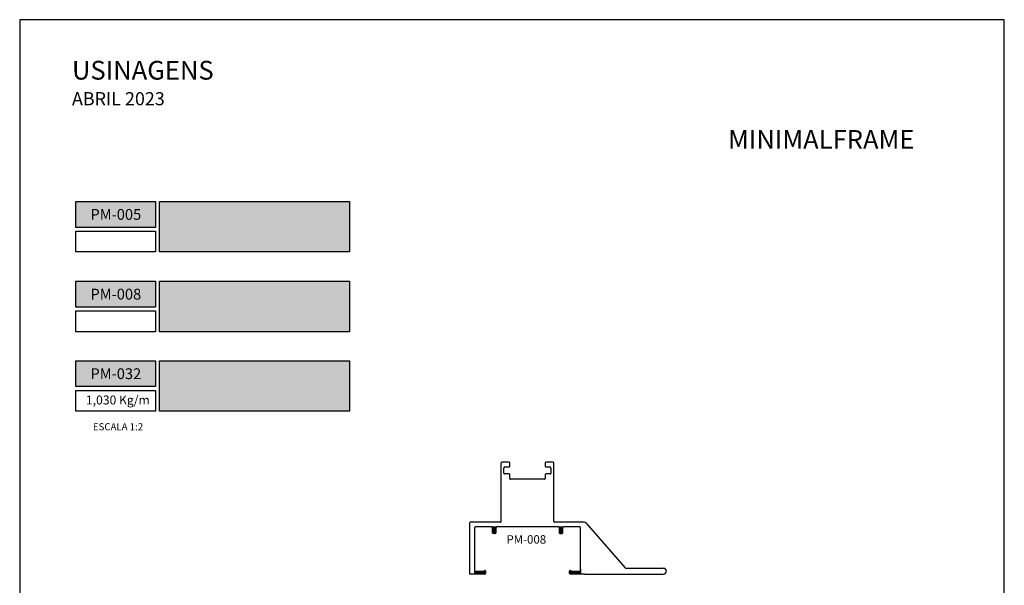
# Model space of a CAD drawing. Units: millimetres. Extents: x 2744 to 5550, y 6790 to 9026.
# Drawn here: x 5104 to 5314, y 7203 to 7323 of the extents above; entities that cross this region are included whole.
import ezdxf

# ---------------------------------------------------------------- set-up
doc = ezdxf.new("R2010")
doc.units = ezdxf.units.MM
doc.layers.add('Layout', color=9, linetype='Continuous')
doc.styles.add('Perfil-01', font='TitilliumWeb-Light.ttf', dxfattribs={"height": 1.8})

msp = doc.modelspace()

# ---------------------------------------------------------------- hatches: boundary and pattern name
at = {"true_color": 0xbd0d26}
h = msp.add_hatch(color=242, dxfattribs=at)
h.dxf.hatch_style = 1
h.paths.add_polyline_path([(5115.607, 7284.372), (5115.607, 7278.855), (5132.607, 7278.855), (5132.607, 7284.372)])
h.paths.add_polyline_path([(5133.407, 7284.372), (5133.407, 7273.604), (5173.921, 7273.604), (5173.921, 7284.372)])
h = msp.add_hatch(color=242, dxfattribs=at)
h.dxf.hatch_style = 1
h.paths.add_polyline_path([(5115.607, 7267.383), (5115.607, 7261.866), (5132.607, 7261.866), (5132.607, 7267.383)])
h.paths.add_polyline_path([(5133.407, 7267.383), (5133.407, 7256.615), (5173.921, 7256.615), (5173.921, 7267.383)])
h = msp.add_hatch(color=242, dxfattribs=at)
h.dxf.hatch_style = 1
h.paths.add_polyline_path([(5115.607, 7250.421), (5115.607, 7244.904), (5132.607, 7244.904), (5132.607, 7250.421)])
h.paths.add_polyline_path([(5133.407, 7250.421), (5133.407, 7239.653), (5173.921, 7239.653), (5173.921, 7250.421)])
for points in [[(5205.185, 7214.86, -0.4142136), (5205.335, 7215.01), (5204.285, 7215.01, -0.4142136), (5204.435, 7214.86), (5204.435, 7213.76, 0.4142136), (5204.585, 7213.61), (5205.035, 7213.61, 0.4142136), (5205.185, 7213.76)], [(5219.435, 7214.86, -0.4142136), (5219.585, 7215.01), (5218.535, 7215.01, -0.4142136), (5218.685, 7214.86), (5218.685, 7213.76, 0.4142136), (5218.835, 7213.61), (5219.285, 7213.61, 0.4142136), (5219.435, 7213.76)], [(5203.072, 7205.55, 0.4931454), (5202.883, 7205.695), (5202.634, 7205.628), (5200.772, 7205.628, -0.4142136), (5200.622, 7205.778), (5200.622, 7204.95), (5202.922, 7204.95, 0.4142136), (5203.072, 7205.1)], [(5220.797, 7205.55, -0.4931454), (5220.986, 7205.695), (5221.235, 7205.628), (5223.097, 7205.628, 0.4142136), (5223.247, 7205.778), (5223.247, 7204.95), (5220.947, 7204.95, -0.4142136), (5220.797, 7205.1)]]:
    msp.add_hatch(color=242, dxfattribs=at).paths.add_polyline_path(points)

# ---------------------------------------------------------------- linework, layer by layer
at = {"color": 242, "true_color": 0xbd0d26}
for p, q in [((5206.274, 7216.16), (5206.274, 7228.651)), ((5207.974, 7228.801), (5206.424, 7228.801)), ((5208.124, 7227.951), (5208.124, 7228.651)), ((5215.674, 7228.651), (5215.674, 7227.951)), ((5217.374, 7228.801), (5215.824, 7228.801)), ((5217.524, 7216.16), (5217.524, 7228.651)), ((5206.874, 7226.451), (5206.874, 7227.551)), ((5207.974, 7226.301), (5207.024, 7226.301)), ((5207.124, 7227.801), (5207.974, 7227.801)), ((5208.124, 7225.301), (5208.124, 7226.151)), ((5215.674, 7226.151), (5215.674, 7225.301)), ((5215.824, 7227.801), (5216.674, 7227.801)), ((5216.774, 7226.301), (5215.824, 7226.301)), ((5216.924, 7227.551), (5216.924, 7226.451)), ((5215.524, 7225.151), (5208.274, 7225.151)), ((5199.552, 7215.86), (5199.552, 7204.95)), ((5206.124, 7216.01), (5199.702, 7216.01)), ((5224.02, 7216.01), (5217.674, 7216.01)), ((5224.396, 7215.839), (5232.663, 7206.371)), ((5200.622, 7214.86), (5200.622, 7205.751)), ((5204.285, 7215.01), (5200.772, 7215.01)), ((5204.259, 7215.01), (5205.361, 7215.01)), ((5204.435, 7213.76), (5204.435, 7214.86)), ((5205.035, 7213.61), (5204.585, 7213.61)), ((5205.185, 7214.86), (5205.185, 7213.76)), ((5218.535, 7215.01), (5205.335, 7215.01)), ((5218.509, 7215.01), (5219.611, 7215.01)), ((5218.535, 7215.01), (5219.585, 7215.01)), ((5218.685, 7214.86), (5218.685, 7213.76)), ((5218.835, 7213.61), (5219.285, 7213.61)), ((5219.435, 7213.76), (5219.435, 7214.86)), ((5223.097, 7215.01), (5219.585, 7215.01)), ((5223.247, 7205.75), (5223.247, 7214.86)), ((5200.622, 7205.969), (5200.622, 7204.95)), ((5200.772, 7205.601), (5202.442, 7205.601)), ((5202.442, 7205.601), (5202.796, 7205.696)), ((5202.985, 7205.551), (5202.985, 7205.1)), ((5220.885, 7205.1), (5220.885, 7205.55)), ((5221.073, 7205.695), (5221.427, 7205.6)), ((5221.427, 7205.6), (5223.097, 7205.6)), ((5223.16, 7205.751), (5223.16, 7204.95)), ((5223.247, 7205.969), (5223.247, 7204.95)), ((5233.039, 7206.2), (5240.902, 7206.2)), ((5202.835, 7204.95), (5199.552, 7204.95)), ((5224.097, 7204.95), (5221.035, 7204.95)), ((5224.097, 7204.95), (5240.902, 7204.95))]:
    msp.add_line(p, q, dxfattribs=at)
for points in [[(5115.607, 7284.372), (5132.607, 7284.372), (5132.607, 7278.855), (5115.607, 7278.855)], [(5133.407, 7284.372), (5173.921, 7284.372), (5173.921, 7273.604), (5133.407, 7273.604)], [(5115.607, 7278.055), (5132.607, 7278.055), (5132.607, 7273.604), (5115.607, 7273.604)], [(5115.607, 7267.383), (5132.607, 7267.383), (5132.607, 7261.866), (5115.607, 7261.866)], [(5133.407, 7267.383), (5173.921, 7267.383), (5173.921, 7256.615), (5133.407, 7256.615)], [(5115.607, 7261.066), (5132.607, 7261.066), (5132.607, 7256.615), (5115.607, 7256.615)], [(5115.607, 7250.421), (5132.607, 7250.421), (5132.607, 7244.904), (5115.607, 7244.904)], [(5133.407, 7250.421), (5173.921, 7250.421), (5173.921, 7239.653), (5133.407, 7239.653)], [(5115.607, 7244.104), (5132.607, 7244.104), (5132.607, 7239.653), (5115.607, 7239.653)]]:
    msp.add_lwpolyline(points, close=True, dxfattribs=at)
for centre, radius, start, end in [((5206.424, 7228.651), 0.15, 90, 180), ((5207.974, 7228.651), 0.15, 0, 90), ((5215.824, 7228.651), 0.15, 90, 180), ((5217.374, 7228.651), 0.15, 0, 90), ((5207.124, 7227.551), 0.25, 90, 180), ((5207.024, 7226.451), 0.15, 180, 270), ((5207.974, 7227.951), 0.15, 270, 360), ((5207.974, 7226.151), 0.15, 0, 90), ((5215.824, 7227.951), 0.15, 180, 270), ((5215.824, 7226.151), 0.15, 90, 180), ((5216.674, 7227.551), 0.25, 0, 90), ((5216.774, 7226.451), 0.15, 270, 0), ((5208.274, 7225.301), 0.15, 180, 270), ((5215.524, 7225.301), 0.15, 270, 0), ((5199.702, 7215.86), 0.15, 90, 180), ((5206.124, 7216.16), 0.15, 270, 0), ((5217.674, 7216.16), 0.15, 180, 270), ((5224.02, 7215.51), 0.5, 41.12384, 90), ((5200.772, 7214.86), 0.15, 90, 180), ((5204.285, 7214.86), 0.15, 0, 90), ((5204.585, 7213.76), 0.15, 180, 270), ((5205.035, 7213.76), 0.15, 270, 0), ((5205.335, 7214.86), 0.15, 90, 180), ((5218.535, 7214.86), 0.15, 0, 90), ((5218.835, 7213.76), 0.15, 180, 270), ((5219.285, 7213.76), 0.15, 270, 0), ((5219.585, 7214.86), 0.15, 90, 180), ((5223.097, 7214.86), 0.15, 0, 90), ((5200.772, 7205.751), 0.15, 180, 270), ((5202.835, 7205.551), 0.15, 0, 105), ((5202.835, 7205.1), 0.15, 270, 0), ((5221.035, 7205.55), 0.15, 75, 180), ((5221.035, 7205.1), 0.15, 180, 270), ((5223.097, 7205.75), 0.15, 270, 0), ((5233.039, 7206.7), 0.5, 221.12384, 270), ((5240.902, 7205.575), 0.625, 0, 90), ((5240.902, 7205.575), 0.625, 270, 0)]:
    msp.add_arc(centre, radius, start, end, dxfattribs=at)
at = {"layer": 'Layout', "flags": 128}
msp.add_lwpolyline([(5103.607, 7026.113), (5313.607, 7026.113), (5313.607, 7323.113), (5103.607, 7323.113), (5103.607, 7026.113)], dxfattribs=at)

# ---------------------------------------------------------------- texts
at = {"color": 7, "lineweight": -3, "insert": (5114.76, 7314.344), "char_height": 4, "width": 49.7715, "attachment_point": 1, "style": 'Perfil-01'}
msp.add_mtext('USINAGENS\\P{\\H0.7x;ABRIL 2023}', dxfattribs=at)
at = {"color": 242, "true_color": 0xbd0d26, "style": 'Perfil-01'}
for s, insert, char_height, width, attachment_point in [('MINIMALFRAME', (5254.699, 7299.595), 4, 49.7715, 1), ('1,030 Kg/m', (5117.74, 7243.011), 1.9, 17.44488, 1), ('\\pxqc;ESCALA 1:2', (5124.58, 7236.36), 1.512, 21.06215, 5)]:
    msp.add_mtext(s, dxfattribs=dict(at, insert=insert, char_height=char_height, width=width, attachment_point=attachment_point))
at = {"color": 255, "lineweight": -3, "char_height": 2.3, "width": 30.08879, "attachment_point": 5, "style": 'Perfil-01'}
for s, insert in [('\\pxqc;{\\fTitillium Web|b1|i0|c0|p2;PM-005}', (5124.107, 7281.614)), ('\\pxqc;{\\fTitillium Web|b1|i0|c0|p2;PM-008}', (5124.107, 7264.624)), ('\\pxqc;{\\fTitillium Web|b1|i0|c0|p2;PM-032}', (5124.107, 7247.663))]:
    msp.add_mtext(s, dxfattribs=dict(at, insert=insert))
at = {"color": 242, "true_color": 0xbd0d26, "insert": (5211.656, 7212.111), "char_height": 1.8, "attachment_point": 5, "style": 'Perfil-01'}
msp.add_mtext('PM-008', dxfattribs=at)

doc.saveas('drawing.dxf')
